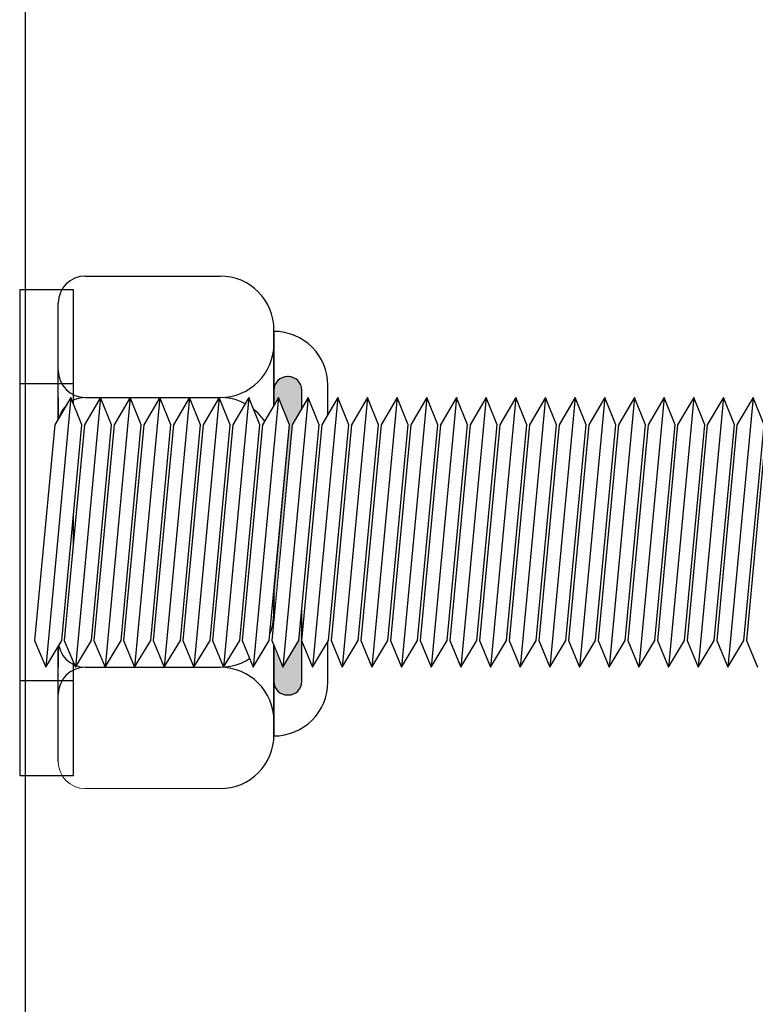
# Model space of a CAD drawing. Extents: x 146754 to 151697, y -14922 to -11664.
# Drawn here: x 151345 to 151372, y -14179 to -14143 of the extents above; entities that cross this region are included whole.
import ezdxf

# ---------------------------------------------------------------- set-up
doc = ezdxf.new("R2010")
doc.units = 0
doc.header["$LTSCALE"] = 5.08
doc.set_wipeout_variables(frame=1)
doc.layers.get('0').update_dxf_attribs({"linetype": 'CONTINUOUS'})
doc.layers.add('Plan', color=7, linetype='CONTINUOUS', lineweight=0)
doc.layers.add('Standard', color=7, linetype='CONTINUOUS')

msp = doc.modelspace()

# ---------------------------------------------------------------- linework, layer by layer
at = {"color": 7, "linetype": 'Continuous'}
msp.add_line((151345.136, -14170.833), (151347.136, -14170.833), dxfattribs=at)
at = {"layer": 'Plan', "color": 1, "linetype": 'Continuous', "lineweight": 0}
msp.add_line((151352.567, -14171.321), (151347.567, -14171.321), dxfattribs=at)
msp.add_arc((151347.567, -14170.321), 1, 180, 270, dxfattribs=at)
at = {"layer": 'Standard', "linetype": 'Continuous'}
for p, q in [((151345.336, -13621.333), (151345.336, -14361.833)), ((151347.567, -14152.321), (151352.567, -14152.321)), ((151347.136, -14152.833), (151345.136, -14152.833)), ((151345.136, -14152.833), (151345.136, -14170.833)), ((151347.136, -14170.833), (151347.136, -14152.833)), ((151346.567, -14170.321), (151346.567, -14153.321)), ((151354.567, -14169.321), (151354.567, -14154.321)), ((151347.136, -14156.317), (151345.136, -14156.317)), ((151345.136, -14156.317), (151345.136, -14167.317)), ((151347.136, -14167.317), (151347.136, -14156.317)), ((151346.567, -14156.823), (151346.565, -14156.823)), ((151346.565, -14156.823), (151346.565, -14166.823)), ((151347.565, -14156.823), (151352.567, -14156.823)), ((151354.565, -14164.823), (151354.565, -14158.823)), ((151346.565, -14166.823), (151346.567, -14166.823)), ((151347.565, -14166.823), (151352.567, -14166.823)), ((151345.136, -14167.317), (151347.136, -14167.317))]:
    msp.add_line(p, q, dxfattribs=at)
for centre, radius, start, end in [((151347.567, -14153.321), 1, 90, 180), ((151352.567, -14154.321), 2, 0, 90), ((151352.567, -14154.823), 2, 270, 0), ((151347.567, -14155.823), 1, 180, 270), ((151347.565, -14157.823), 1, 90, 180), ((151352.565, -14158.823), 2, 0, 90), ((151352.565, -14164.823), 2, 270, 0), ((151347.565, -14165.823), 1, 180, 270), ((151347.567, -14167.823), 1, 90, 180), ((151352.567, -14168.823), 2, 0, 90), ((151352.567, -14169.321), 2, 270, 0)]:
    msp.add_arc(centre, radius, start, end, dxfattribs=at)

# ---------------------------------------------------------------- wipeouts: each hides what was drawn before it
at = {"linetype": 'Continuous'}
msp.add_wipeout([(151373.433, -14156.821), (151372.837, -14157.833), (151372.09, -14165.833), (151372.5, -14166.821)], dxfattribs=at).dxf.layer = 'Standard'

# ---------------------------------------------------------------- next in the draw order: linework, layer by layer
at = {"layer": 'Standard', "linetype": 'Continuous'}
for p, q in [((151372.333, -14156.821), (151371.4, -14166.821)), ((151372.837, -14157.833), (151372.09, -14165.833)), ((151372.09, -14165.833), (151372.5, -14166.821))]:
    msp.add_line(p, q, dxfattribs=at)

# ---------------------------------------------------------------- next in the draw order: wipeouts: each hides what was drawn before it
at = {"linetype": 'Continuous'}
msp.add_wipeout([(151354.566, -14169.371), (151354.615, -14169.37), (151354.664, -14169.368), (151354.713, -14169.365), (151354.762, -14169.361), (151354.81, -14169.356), (151354.859, -14169.349), (151354.907, -14169.341), (151354.956, -14169.332), (151355.004, -14169.322), (151355.051, -14169.311), (151355.099, -14169.298), (151355.146, -14169.284), (151355.193, -14169.27), (151355.239, -14169.254), (151355.285, -14169.237), (151355.331, -14169.218), (151355.376, -14169.199), (151355.421, -14169.179), (151355.465, -14169.157), (151355.508, -14169.134), (151355.551, -14169.111), (151355.594, -14169.086), (151355.636, -14169.06), (151355.677, -14169.034), (151355.717, -14169.006), (151355.757, -14168.977), (151355.796, -14168.947), (151355.834, -14168.917), (151355.872, -14168.885), (151355.909, -14168.852), (151355.945, -14168.819), (151355.98, -14168.785), (151356.014, -14168.75), (151356.047, -14168.714), (151356.08, -14168.677), (151356.112, -14168.639), (151356.142, -14168.601), (151356.172, -14168.562), (151356.201, -14168.522), (151356.228, -14168.482), (151356.255, -14168.441), (151356.281, -14168.399), (151356.306, -14168.356), (151356.329, -14168.313), (151356.352, -14168.27), (151356.374, -14168.226), (151356.394, -14168.181), (151356.413, -14168.136), (151356.432, -14168.09), (151356.449, -14168.044), (151356.465, -14167.998), (151356.479, -14167.951), (151356.493, -14167.904), (151356.506, -14167.857), (151356.517, -14167.809), (151356.527, -14167.761), (151356.536, -14167.713), (151356.544, -14167.664), (151356.55, -14167.615), (151356.556, -14167.567), (151356.56, -14167.518), (151356.563, -14167.469), (151356.565, -14167.42), (151356.566, -14167.371), (151356.566, -14156.371), (151356.565, -14156.322), (151356.563, -14156.272), (151356.56, -14156.223), (151356.556, -14156.175), (151356.55, -14156.126), (151356.544, -14156.077), (151356.536, -14156.029), (151356.527, -14155.98), (151356.517, -14155.932), (151356.506, -14155.885), (151356.493, -14155.837), (151356.479, -14155.79), (151356.465, -14155.743), (151356.449, -14155.697), (151356.432, -14155.651), (151356.413, -14155.605), (151356.394, -14155.56), (151356.374, -14155.515), (151356.352, -14155.471), (151356.329, -14155.428), (151356.306, -14155.385), (151356.281, -14155.342), (151356.255, -14155.301), (151356.228, -14155.259), (151356.201, -14155.219), (151356.172, -14155.179), (151356.142, -14155.14), (151356.112, -14155.102), (151356.08, -14155.064), (151356.047, -14155.027), (151356.014, -14154.992), (151355.98, -14154.956), (151355.945, -14154.922), (151355.909, -14154.889), (151355.872, -14154.856), (151355.834, -14154.825), (151355.796, -14154.794), (151355.757, -14154.764), (151355.717, -14154.735), (151355.677, -14154.708), (151355.636, -14154.681), (151355.594, -14154.655), (151355.551, -14154.63), (151355.508, -14154.607), (151355.465, -14154.584), (151355.421, -14154.563), (151355.376, -14154.542), (151355.331, -14154.523), (151355.285, -14154.505), (151355.239, -14154.487), (151355.193, -14154.472), (151355.146, -14154.457), (151355.099, -14154.443), (151355.051, -14154.431), (151355.004, -14154.419), (151354.956, -14154.409), (151354.907, -14154.4), (151354.859, -14154.392), (151354.81, -14154.386), (151354.762, -14154.38), (151354.713, -14154.376), (151354.664, -14154.373), (151354.615, -14154.371), (151354.566, -14154.371)], dxfattribs=at).dxf.layer = 'Standard'

# ---------------------------------------------------------------- next in the draw order: hatches: boundary and pattern name
at = {"layer": 'Standard', "linetype": 'Continuous'}
h = msp.add_hatch(color=256, dxfattribs=at)
edge = h.paths.add_edge_path()
edge.add_arc((151355.1, -14156.55), 0.5, 0, 90)
edge.add_line((151355.1, -14156.05), (151355.066, -14156.05))
edge.add_arc((151355.066, -14156.55), 0.5, 90, 180)
edge.add_line((151354.566, -14156.55), (151354.566, -14167.35))
edge.add_arc((151355.066, -14167.35), 0.5, 180, 270)
edge.add_line((151355.066, -14167.85), (151355.1, -14167.85))
edge.add_arc((151355.1, -14167.35), 0.5, 270, 360)
edge.add_line((151355.6, -14167.35), (151355.6, -14156.55))

# ---------------------------------------------------------------- next in the draw order: linework, layer by layer
for points in [[(151354.566, -14169.371, 0.414214), (151356.566, -14167.371), (151356.566, -14156.371, 0.414214), (151354.566, -14154.371), (151354.566, -14169.371)], [(151355.6, -14156.55, 0.414214), (151355.1, -14156.05), (151355.066, -14156.05, 0.414214), (151354.566, -14156.55), (151354.566, -14167.35, 0.414214), (151355.066, -14167.85), (151355.1, -14167.85, 0.414214), (151355.6, -14167.35)]]:
    msp.add_lwpolyline(points, format="xyb", close=True, dxfattribs=at)

# ---------------------------------------------------------------- next in the draw order: wipeouts: each hides what was drawn before it
at = {"linetype": 'Continuous'}
msp.add_wipeout([(151371.4, -14166.821), (151371.994, -14165.833), (151372.741, -14157.833), (151372.333, -14156.821)], dxfattribs=at).dxf.layer = 'Standard'

# ---------------------------------------------------------------- next in the draw order: linework, layer by layer
at = {"layer": 'Standard', "linetype": 'Continuous'}
for p, q in [((151372.741, -14157.833), (151372.333, -14156.821)), ((151371.994, -14165.833), (151372.741, -14157.833)), ((151371.4, -14166.821), (151371.994, -14165.833))]:
    msp.add_line(p, q, dxfattribs=at)

# ---------------------------------------------------------------- next in the draw order: wipeouts: each hides what was drawn before it
at = {"linetype": 'Continuous'}
msp.add_wipeout([(151372.333, -14156.821), (151371.737, -14157.833), (151370.99, -14165.833), (151371.4, -14166.821)], dxfattribs=at).dxf.layer = 'Standard'

# ---------------------------------------------------------------- next in the draw order: linework, layer by layer
at = {"layer": 'Standard', "linetype": 'Continuous'}
for p, q in [((151371.233, -14156.821), (151370.3, -14166.821)), ((151372.333, -14156.821), (151371.4, -14166.821)), ((151372.333, -14156.821), (151371.737, -14157.833)), ((151371.737, -14157.833), (151370.99, -14165.833)), ((151370.99, -14165.833), (151371.4, -14166.821))]:
    msp.add_line(p, q, dxfattribs=at)

# ---------------------------------------------------------------- next in the draw order: wipeouts: each hides what was drawn before it
at = {"linetype": 'Continuous'}
msp.add_wipeout([(151370.3, -14166.821), (151370.894, -14165.833), (151371.641, -14157.833), (151371.233, -14156.821)], dxfattribs=at).dxf.layer = 'Standard'

# ---------------------------------------------------------------- next in the draw order: linework, layer by layer
at = {"layer": 'Standard', "linetype": 'Continuous'}
for p, q in [((151371.641, -14157.833), (151371.233, -14156.821)), ((151370.894, -14165.833), (151371.641, -14157.833)), ((151370.3, -14166.821), (151370.894, -14165.833))]:
    msp.add_line(p, q, dxfattribs=at)

# ---------------------------------------------------------------- next in the draw order: wipeouts: each hides what was drawn before it
at = {"linetype": 'Continuous'}
msp.add_wipeout([(151371.233, -14156.821), (151370.637, -14157.833), (151369.89, -14165.833), (151370.3, -14166.821)], dxfattribs=at).dxf.layer = 'Standard'

# ---------------------------------------------------------------- next in the draw order: linework, layer by layer
at = {"layer": 'Standard', "linetype": 'Continuous'}
for p, q in [((151370.133, -14156.821), (151369.2, -14166.821)), ((151371.233, -14156.821), (151370.3, -14166.821)), ((151371.233, -14156.821), (151370.637, -14157.833)), ((151370.637, -14157.833), (151369.89, -14165.833)), ((151369.89, -14165.833), (151370.3, -14166.821))]:
    msp.add_line(p, q, dxfattribs=at)

# ---------------------------------------------------------------- next in the draw order: wipeouts: each hides what was drawn before it
at = {"linetype": 'Continuous'}
msp.add_wipeout([(151369.2, -14166.821), (151369.794, -14165.833), (151370.541, -14157.833), (151370.133, -14156.821)], dxfattribs=at).dxf.layer = 'Standard'

# ---------------------------------------------------------------- next in the draw order: linework, layer by layer
at = {"layer": 'Standard', "linetype": 'Continuous'}
for p, q in [((151370.541, -14157.833), (151370.133, -14156.821)), ((151369.794, -14165.833), (151370.541, -14157.833)), ((151369.2, -14166.821), (151369.794, -14165.833))]:
    msp.add_line(p, q, dxfattribs=at)

# ---------------------------------------------------------------- next in the draw order: wipeouts: each hides what was drawn before it
at = {"linetype": 'Continuous'}
msp.add_wipeout([(151370.133, -14156.821), (151369.537, -14157.833), (151368.79, -14165.833), (151369.2, -14166.821)], dxfattribs=at).dxf.layer = 'Standard'

# ---------------------------------------------------------------- next in the draw order: linework, layer by layer
at = {"layer": 'Standard', "linetype": 'Continuous'}
for p, q in [((151369.033, -14156.821), (151368.1, -14166.821)), ((151370.133, -14156.821), (151369.2, -14166.821)), ((151370.133, -14156.821), (151369.537, -14157.833)), ((151369.537, -14157.833), (151368.79, -14165.833)), ((151368.79, -14165.833), (151369.2, -14166.821))]:
    msp.add_line(p, q, dxfattribs=at)

# ---------------------------------------------------------------- next in the draw order: wipeouts: each hides what was drawn before it
at = {"linetype": 'Continuous'}
msp.add_wipeout([(151368.1, -14166.821), (151368.694, -14165.833), (151369.441, -14157.833), (151369.033, -14156.821)], dxfattribs=at).dxf.layer = 'Standard'

# ---------------------------------------------------------------- next in the draw order: linework, layer by layer
at = {"layer": 'Standard', "linetype": 'Continuous'}
for p, q in [((151369.441, -14157.833), (151369.033, -14156.821)), ((151368.694, -14165.833), (151369.441, -14157.833)), ((151368.1, -14166.821), (151368.694, -14165.833))]:
    msp.add_line(p, q, dxfattribs=at)

# ---------------------------------------------------------------- next in the draw order: wipeouts: each hides what was drawn before it
at = {"linetype": 'Continuous'}
msp.add_wipeout([(151369.033, -14156.821), (151368.437, -14157.833), (151367.69, -14165.833), (151368.1, -14166.821)], dxfattribs=at).dxf.layer = 'Standard'

# ---------------------------------------------------------------- next in the draw order: linework, layer by layer
at = {"layer": 'Standard', "linetype": 'Continuous'}
for p, q in [((151367.933, -14156.821), (151367, -14166.821)), ((151369.033, -14156.821), (151368.1, -14166.821)), ((151369.033, -14156.821), (151368.437, -14157.833)), ((151368.437, -14157.833), (151367.69, -14165.833)), ((151367.69, -14165.833), (151368.1, -14166.821))]:
    msp.add_line(p, q, dxfattribs=at)

# ---------------------------------------------------------------- next in the draw order: wipeouts: each hides what was drawn before it
at = {"linetype": 'Continuous'}
msp.add_wipeout([(151367, -14166.821), (151367.594, -14165.833), (151368.341, -14157.833), (151367.933, -14156.821)], dxfattribs=at).dxf.layer = 'Standard'

# ---------------------------------------------------------------- next in the draw order: linework, layer by layer
at = {"layer": 'Standard', "linetype": 'Continuous'}
for p, q in [((151368.341, -14157.833), (151367.933, -14156.821)), ((151367.594, -14165.833), (151368.341, -14157.833)), ((151367, -14166.821), (151367.594, -14165.833))]:
    msp.add_line(p, q, dxfattribs=at)

# ---------------------------------------------------------------- next in the draw order: wipeouts: each hides what was drawn before it
at = {"linetype": 'Continuous'}
msp.add_wipeout([(151367.933, -14156.821), (151367.337, -14157.833), (151366.59, -14165.833), (151367, -14166.821)], dxfattribs=at).dxf.layer = 'Standard'

# ---------------------------------------------------------------- next in the draw order: linework, layer by layer
at = {"layer": 'Standard', "linetype": 'Continuous'}
for p, q in [((151366.833, -14156.821), (151365.9, -14166.821)), ((151367.933, -14156.821), (151367, -14166.821)), ((151367.933, -14156.821), (151367.337, -14157.833)), ((151367.337, -14157.833), (151366.59, -14165.833)), ((151366.59, -14165.833), (151367, -14166.821))]:
    msp.add_line(p, q, dxfattribs=at)

# ---------------------------------------------------------------- next in the draw order: wipeouts: each hides what was drawn before it
at = {"linetype": 'Continuous'}
msp.add_wipeout([(151365.9, -14166.821), (151366.494, -14165.833), (151367.241, -14157.833), (151366.833, -14156.821)], dxfattribs=at).dxf.layer = 'Standard'

# ---------------------------------------------------------------- next in the draw order: linework, layer by layer
at = {"layer": 'Standard', "linetype": 'Continuous'}
for p, q in [((151367.241, -14157.833), (151366.833, -14156.821)), ((151366.494, -14165.833), (151367.241, -14157.833)), ((151365.9, -14166.821), (151366.494, -14165.833))]:
    msp.add_line(p, q, dxfattribs=at)

# ---------------------------------------------------------------- next in the draw order: wipeouts: each hides what was drawn before it
at = {"linetype": 'Continuous'}
msp.add_wipeout([(151366.833, -14156.821), (151366.237, -14157.833), (151365.49, -14165.833), (151365.9, -14166.821)], dxfattribs=at).dxf.layer = 'Standard'

# ---------------------------------------------------------------- next in the draw order: linework, layer by layer
at = {"layer": 'Standard', "linetype": 'Continuous'}
for p, q in [((151365.733, -14156.821), (151364.8, -14166.821)), ((151366.833, -14156.821), (151365.9, -14166.821)), ((151366.833, -14156.821), (151366.237, -14157.833)), ((151366.237, -14157.833), (151365.49, -14165.833)), ((151365.49, -14165.833), (151365.9, -14166.821))]:
    msp.add_line(p, q, dxfattribs=at)

# ---------------------------------------------------------------- next in the draw order: wipeouts: each hides what was drawn before it
at = {"linetype": 'Continuous'}
msp.add_wipeout([(151364.8, -14166.821), (151365.394, -14165.833), (151366.141, -14157.833), (151365.733, -14156.821)], dxfattribs=at).dxf.layer = 'Standard'

# ---------------------------------------------------------------- next in the draw order: linework, layer by layer
at = {"layer": 'Standard', "linetype": 'Continuous'}
for p, q in [((151366.141, -14157.833), (151365.733, -14156.821)), ((151365.394, -14165.833), (151366.141, -14157.833)), ((151364.8, -14166.821), (151365.394, -14165.833))]:
    msp.add_line(p, q, dxfattribs=at)

# ---------------------------------------------------------------- next in the draw order: wipeouts: each hides what was drawn before it
at = {"linetype": 'Continuous'}
msp.add_wipeout([(151365.733, -14156.821), (151365.137, -14157.833), (151364.39, -14165.833), (151364.8, -14166.821)], dxfattribs=at).dxf.layer = 'Standard'

# ---------------------------------------------------------------- next in the draw order: linework, layer by layer
at = {"layer": 'Standard', "linetype": 'Continuous'}
for p, q in [((151364.633, -14156.821), (151363.7, -14166.821)), ((151365.733, -14156.821), (151364.8, -14166.821)), ((151365.733, -14156.821), (151365.137, -14157.833)), ((151365.137, -14157.833), (151364.39, -14165.833)), ((151364.39, -14165.833), (151364.8, -14166.821))]:
    msp.add_line(p, q, dxfattribs=at)

# ---------------------------------------------------------------- next in the draw order: wipeouts: each hides what was drawn before it
at = {"linetype": 'Continuous'}
msp.add_wipeout([(151363.7, -14166.821), (151364.294, -14165.833), (151365.041, -14157.833), (151364.633, -14156.821)], dxfattribs=at).dxf.layer = 'Standard'

# ---------------------------------------------------------------- next in the draw order: linework, layer by layer
at = {"layer": 'Standard', "linetype": 'Continuous'}
for p, q in [((151365.041, -14157.833), (151364.633, -14156.821)), ((151364.294, -14165.833), (151365.041, -14157.833)), ((151363.7, -14166.821), (151364.294, -14165.833))]:
    msp.add_line(p, q, dxfattribs=at)

# ---------------------------------------------------------------- next in the draw order: wipeouts: each hides what was drawn before it
at = {"linetype": 'Continuous'}
msp.add_wipeout([(151364.633, -14156.821), (151364.037, -14157.833), (151363.29, -14165.833), (151363.7, -14166.821)], dxfattribs=at).dxf.layer = 'Standard'

# ---------------------------------------------------------------- next in the draw order: linework, layer by layer
at = {"layer": 'Standard', "linetype": 'Continuous'}
for p, q in [((151363.533, -14156.821), (151362.6, -14166.821)), ((151364.633, -14156.821), (151363.7, -14166.821)), ((151364.633, -14156.821), (151364.037, -14157.833)), ((151364.037, -14157.833), (151363.29, -14165.833)), ((151363.29, -14165.833), (151363.7, -14166.821))]:
    msp.add_line(p, q, dxfattribs=at)

# ---------------------------------------------------------------- next in the draw order: wipeouts: each hides what was drawn before it
at = {"linetype": 'Continuous'}
msp.add_wipeout([(151362.6, -14166.821), (151363.194, -14165.833), (151363.941, -14157.833), (151363.533, -14156.821)], dxfattribs=at).dxf.layer = 'Standard'

# ---------------------------------------------------------------- next in the draw order: linework, layer by layer
at = {"layer": 'Standard', "linetype": 'Continuous'}
for p, q in [((151363.941, -14157.833), (151363.533, -14156.821)), ((151363.194, -14165.833), (151363.941, -14157.833)), ((151362.6, -14166.821), (151363.194, -14165.833))]:
    msp.add_line(p, q, dxfattribs=at)

# ---------------------------------------------------------------- next in the draw order: wipeouts: each hides what was drawn before it
at = {"linetype": 'Continuous'}
msp.add_wipeout([(151363.533, -14156.821), (151362.937, -14157.833), (151362.19, -14165.833), (151362.6, -14166.821)], dxfattribs=at).dxf.layer = 'Standard'

# ---------------------------------------------------------------- next in the draw order: linework, layer by layer
at = {"layer": 'Standard', "linetype": 'Continuous'}
for p, q in [((151362.433, -14156.821), (151361.5, -14166.821)), ((151363.533, -14156.821), (151362.6, -14166.821)), ((151363.533, -14156.821), (151362.937, -14157.833)), ((151362.937, -14157.833), (151362.19, -14165.833)), ((151362.19, -14165.833), (151362.6, -14166.821))]:
    msp.add_line(p, q, dxfattribs=at)

# ---------------------------------------------------------------- next in the draw order: wipeouts: each hides what was drawn before it
at = {"linetype": 'Continuous'}
msp.add_wipeout([(151361.5, -14166.821), (151362.094, -14165.833), (151362.841, -14157.833), (151362.433, -14156.821)], dxfattribs=at).dxf.layer = 'Standard'

# ---------------------------------------------------------------- next in the draw order: linework, layer by layer
at = {"layer": 'Standard', "linetype": 'Continuous'}
for p, q in [((151362.841, -14157.833), (151362.433, -14156.821)), ((151362.094, -14165.833), (151362.841, -14157.833)), ((151361.5, -14166.821), (151362.094, -14165.833))]:
    msp.add_line(p, q, dxfattribs=at)

# ---------------------------------------------------------------- next in the draw order: wipeouts: each hides what was drawn before it
at = {"linetype": 'Continuous'}
msp.add_wipeout([(151362.433, -14156.821), (151361.837, -14157.833), (151361.09, -14165.833), (151361.5, -14166.821)], dxfattribs=at).dxf.layer = 'Standard'

# ---------------------------------------------------------------- next in the draw order: linework, layer by layer
at = {"layer": 'Standard', "linetype": 'Continuous'}
for p, q in [((151361.333, -14156.821), (151360.4, -14166.821)), ((151362.433, -14156.821), (151361.5, -14166.821)), ((151362.433, -14156.821), (151361.837, -14157.833)), ((151361.837, -14157.833), (151361.09, -14165.833)), ((151361.09, -14165.833), (151361.5, -14166.821))]:
    msp.add_line(p, q, dxfattribs=at)

# ---------------------------------------------------------------- next in the draw order: wipeouts: each hides what was drawn before it
at = {"linetype": 'Continuous'}
msp.add_wipeout([(151360.4, -14166.821), (151360.994, -14165.833), (151361.741, -14157.833), (151361.333, -14156.821)], dxfattribs=at).dxf.layer = 'Standard'

# ---------------------------------------------------------------- next in the draw order: linework, layer by layer
at = {"layer": 'Standard', "linetype": 'Continuous'}
for p, q in [((151361.741, -14157.833), (151361.333, -14156.821)), ((151360.994, -14165.833), (151361.741, -14157.833)), ((151360.4, -14166.821), (151360.994, -14165.833))]:
    msp.add_line(p, q, dxfattribs=at)

# ---------------------------------------------------------------- next in the draw order: wipeouts: each hides what was drawn before it
at = {"linetype": 'Continuous'}
msp.add_wipeout([(151361.333, -14156.821), (151360.737, -14157.833), (151359.99, -14165.833), (151360.4, -14166.821)], dxfattribs=at).dxf.layer = 'Standard'

# ---------------------------------------------------------------- next in the draw order: linework, layer by layer
at = {"layer": 'Standard', "linetype": 'Continuous'}
for p, q in [((151360.233, -14156.821), (151359.3, -14166.821)), ((151361.333, -14156.821), (151360.4, -14166.821)), ((151361.333, -14156.821), (151360.737, -14157.833)), ((151360.737, -14157.833), (151359.99, -14165.833)), ((151359.99, -14165.833), (151360.4, -14166.821))]:
    msp.add_line(p, q, dxfattribs=at)

# ---------------------------------------------------------------- next in the draw order: wipeouts: each hides what was drawn before it
at = {"linetype": 'Continuous'}
msp.add_wipeout([(151359.3, -14166.821), (151359.894, -14165.833), (151360.641, -14157.833), (151360.233, -14156.821)], dxfattribs=at).dxf.layer = 'Standard'

# ---------------------------------------------------------------- next in the draw order: linework, layer by layer
at = {"layer": 'Standard', "linetype": 'Continuous'}
for p, q in [((151360.641, -14157.833), (151360.233, -14156.821)), ((151359.894, -14165.833), (151360.641, -14157.833)), ((151359.3, -14166.821), (151359.894, -14165.833))]:
    msp.add_line(p, q, dxfattribs=at)

# ---------------------------------------------------------------- next in the draw order: wipeouts: each hides what was drawn before it
at = {"linetype": 'Continuous'}
msp.add_wipeout([(151360.233, -14156.821), (151359.637, -14157.833), (151358.89, -14165.833), (151359.3, -14166.821)], dxfattribs=at).dxf.layer = 'Standard'

# ---------------------------------------------------------------- next in the draw order: linework, layer by layer
at = {"layer": 'Standard', "linetype": 'Continuous'}
for p, q in [((151359.133, -14156.821), (151358.2, -14166.821)), ((151360.233, -14156.821), (151359.3, -14166.821)), ((151360.233, -14156.821), (151359.637, -14157.833)), ((151359.637, -14157.833), (151358.89, -14165.833)), ((151358.89, -14165.833), (151359.3, -14166.821))]:
    msp.add_line(p, q, dxfattribs=at)

# ---------------------------------------------------------------- next in the draw order: wipeouts: each hides what was drawn before it
at = {"linetype": 'Continuous'}
msp.add_wipeout([(151358.2, -14166.821), (151358.794, -14165.833), (151359.541, -14157.833), (151359.133, -14156.821)], dxfattribs=at).dxf.layer = 'Standard'

# ---------------------------------------------------------------- next in the draw order: linework, layer by layer
at = {"layer": 'Standard', "linetype": 'Continuous'}
for p, q in [((151359.541, -14157.833), (151359.133, -14156.821)), ((151358.794, -14165.833), (151359.541, -14157.833)), ((151358.2, -14166.821), (151358.794, -14165.833))]:
    msp.add_line(p, q, dxfattribs=at)

# ---------------------------------------------------------------- next in the draw order: wipeouts: each hides what was drawn before it
at = {"linetype": 'Continuous'}
msp.add_wipeout([(151359.133, -14156.821), (151358.537, -14157.833), (151357.79, -14165.833), (151358.2, -14166.821)], dxfattribs=at).dxf.layer = 'Standard'

# ---------------------------------------------------------------- next in the draw order: linework, layer by layer
at = {"layer": 'Standard', "linetype": 'Continuous'}
for p, q in [((151358.033, -14156.821), (151357.1, -14166.821)), ((151359.133, -14156.821), (151358.2, -14166.821)), ((151359.133, -14156.821), (151358.537, -14157.833)), ((151358.537, -14157.833), (151357.79, -14165.833)), ((151357.79, -14165.833), (151358.2, -14166.821))]:
    msp.add_line(p, q, dxfattribs=at)

# ---------------------------------------------------------------- next in the draw order: wipeouts: each hides what was drawn before it
at = {"linetype": 'Continuous'}
msp.add_wipeout([(151357.1, -14166.821), (151357.694, -14165.833), (151358.441, -14157.833), (151358.033, -14156.821)], dxfattribs=at).dxf.layer = 'Standard'

# ---------------------------------------------------------------- next in the draw order: linework, layer by layer
at = {"layer": 'Standard', "linetype": 'Continuous'}
for p, q in [((151358.441, -14157.833), (151358.033, -14156.821)), ((151357.694, -14165.833), (151358.441, -14157.833)), ((151357.1, -14166.821), (151357.694, -14165.833))]:
    msp.add_line(p, q, dxfattribs=at)

# ---------------------------------------------------------------- next in the draw order: wipeouts: each hides what was drawn before it
at = {"linetype": 'Continuous'}
msp.add_wipeout([(151358.033, -14156.821), (151357.437, -14157.833), (151356.69, -14165.833), (151357.1, -14166.821)], dxfattribs=at).dxf.layer = 'Standard'

# ---------------------------------------------------------------- next in the draw order: linework, layer by layer
at = {"layer": 'Standard', "linetype": 'Continuous'}
for p, q in [((151356.933, -14156.821), (151356, -14166.821)), ((151358.033, -14156.821), (151357.1, -14166.821)), ((151358.033, -14156.821), (151357.437, -14157.833)), ((151357.437, -14157.833), (151356.69, -14165.833)), ((151356.69, -14165.833), (151357.1, -14166.821))]:
    msp.add_line(p, q, dxfattribs=at)

# ---------------------------------------------------------------- next in the draw order: wipeouts: each hides what was drawn before it
at = {"linetype": 'Continuous'}
msp.add_wipeout([(151356, -14166.821), (151356.594, -14165.833), (151357.341, -14157.833), (151356.933, -14156.821)], dxfattribs=at).dxf.layer = 'Standard'

# ---------------------------------------------------------------- next in the draw order: linework, layer by layer
at = {"layer": 'Standard', "linetype": 'Continuous'}
for p, q in [((151357.341, -14157.833), (151356.933, -14156.821)), ((151356.594, -14165.833), (151357.341, -14157.833)), ((151356, -14166.821), (151356.594, -14165.833))]:
    msp.add_line(p, q, dxfattribs=at)

# ---------------------------------------------------------------- next in the draw order: wipeouts: each hides what was drawn before it
at = {"linetype": 'Continuous'}
msp.add_wipeout([(151356.933, -14156.821), (151356.337, -14157.833), (151355.59, -14165.833), (151356, -14166.821)], dxfattribs=at).dxf.layer = 'Standard'

# ---------------------------------------------------------------- next in the draw order: linework, layer by layer
at = {"layer": 'Standard', "linetype": 'Continuous'}
for p, q in [((151355.833, -14156.821), (151354.9, -14166.821)), ((151356.933, -14156.821), (151356, -14166.821)), ((151356.933, -14156.821), (151356.337, -14157.833)), ((151356.337, -14157.833), (151355.59, -14165.833)), ((151355.59, -14165.833), (151356, -14166.821))]:
    msp.add_line(p, q, dxfattribs=at)

# ---------------------------------------------------------------- next in the draw order: wipeouts: each hides what was drawn before it
at = {"linetype": 'Continuous'}
msp.add_wipeout([(151354.9, -14166.821), (151355.494, -14165.833), (151356.241, -14157.833), (151355.833, -14156.821)], dxfattribs=at).dxf.layer = 'Standard'

# ---------------------------------------------------------------- next in the draw order: linework, layer by layer
at = {"layer": 'Standard', "linetype": 'Continuous'}
for p, q in [((151356.241, -14157.833), (151355.833, -14156.821)), ((151355.494, -14165.833), (151356.241, -14157.833)), ((151354.9, -14166.821), (151355.494, -14165.833))]:
    msp.add_line(p, q, dxfattribs=at)

# ---------------------------------------------------------------- next in the draw order: wipeouts: each hides what was drawn before it
at = {"linetype": 'Continuous'}
msp.add_wipeout([(151355.833, -14156.821), (151355.237, -14157.833), (151354.49, -14165.833), (151354.9, -14166.821)], dxfattribs=at).dxf.layer = 'Standard'

# ---------------------------------------------------------------- next in the draw order: linework, layer by layer
at = {"layer": 'Standard', "linetype": 'Continuous'}
for p, q in [((151354.733, -14156.821), (151353.8, -14166.821)), ((151355.833, -14156.821), (151354.9, -14166.821)), ((151355.833, -14156.821), (151355.237, -14157.833)), ((151355.237, -14157.833), (151354.49, -14165.833)), ((151354.49, -14165.833), (151354.9, -14166.821))]:
    msp.add_line(p, q, dxfattribs=at)

# ---------------------------------------------------------------- next in the draw order: wipeouts: each hides what was drawn before it
at = {"linetype": 'Continuous'}
msp.add_wipeout([(151353.8, -14166.821), (151354.394, -14165.833), (151355.141, -14157.833), (151354.733, -14156.821)], dxfattribs=at).dxf.layer = 'Standard'

# ---------------------------------------------------------------- next in the draw order: linework, layer by layer
at = {"layer": 'Standard', "linetype": 'Continuous'}
for p, q in [((151355.141, -14157.833), (151354.733, -14156.821)), ((151354.394, -14165.833), (151355.141, -14157.833)), ((151353.8, -14166.821), (151354.394, -14165.833))]:
    msp.add_line(p, q, dxfattribs=at)

# ---------------------------------------------------------------- next in the draw order: wipeouts: each hides what was drawn before it
at = {"linetype": 'Continuous'}
msp.add_wipeout([(151354.733, -14156.821), (151354.137, -14157.833), (151353.39, -14165.833), (151353.8, -14166.821)], dxfattribs=at).dxf.layer = 'Standard'

# ---------------------------------------------------------------- next in the draw order: linework, layer by layer
at = {"layer": 'Standard', "linetype": 'Continuous'}
for p, q in [((151353.633, -14156.821), (151352.7, -14166.821)), ((151354.733, -14156.821), (151353.8, -14166.821)), ((151354.733, -14156.821), (151354.137, -14157.833)), ((151354.137, -14157.833), (151353.39, -14165.833)), ((151353.39, -14165.833), (151353.8, -14166.821))]:
    msp.add_line(p, q, dxfattribs=at)

# ---------------------------------------------------------------- next in the draw order: wipeouts: each hides what was drawn before it
at = {"linetype": 'Continuous'}
msp.add_wipeout([(151352.7, -14166.821), (151353.294, -14165.833), (151354.041, -14157.833), (151353.633, -14156.821)], dxfattribs=at).dxf.layer = 'Standard'

# ---------------------------------------------------------------- next in the draw order: linework, layer by layer
at = {"layer": 'Standard', "linetype": 'Continuous'}
for p, q in [((151354.041, -14157.833), (151353.633, -14156.821)), ((151353.294, -14165.833), (151354.041, -14157.833)), ((151352.7, -14166.821), (151353.294, -14165.833))]:
    msp.add_line(p, q, dxfattribs=at)

# ---------------------------------------------------------------- next in the draw order: wipeouts: each hides what was drawn before it
at = {"linetype": 'Continuous'}
msp.add_wipeout([(151353.633, -14156.821), (151353.037, -14157.833), (151352.29, -14165.833), (151352.7, -14166.821)], dxfattribs=at).dxf.layer = 'Standard'

# ---------------------------------------------------------------- next in the draw order: linework, layer by layer
at = {"layer": 'Standard', "linetype": 'Continuous'}
for p, q in [((151352.533, -14156.821), (151351.6, -14166.821)), ((151353.633, -14156.821), (151352.7, -14166.821)), ((151353.633, -14156.821), (151353.037, -14157.833)), ((151353.037, -14157.833), (151352.29, -14165.833)), ((151352.29, -14165.833), (151352.7, -14166.821))]:
    msp.add_line(p, q, dxfattribs=at)

# ---------------------------------------------------------------- next in the draw order: wipeouts: each hides what was drawn before it
at = {"linetype": 'Continuous'}
msp.add_wipeout([(151351.6, -14166.821), (151352.194, -14165.833), (151352.941, -14157.833), (151352.533, -14156.821)], dxfattribs=at).dxf.layer = 'Standard'

# ---------------------------------------------------------------- next in the draw order: linework, layer by layer
at = {"layer": 'Standard', "linetype": 'Continuous'}
for p, q in [((151352.941, -14157.833), (151352.533, -14156.821)), ((151352.194, -14165.833), (151352.941, -14157.833)), ((151351.6, -14166.821), (151352.194, -14165.833))]:
    msp.add_line(p, q, dxfattribs=at)

# ---------------------------------------------------------------- next in the draw order: wipeouts: each hides what was drawn before it
at = {"linetype": 'Continuous'}
msp.add_wipeout([(151352.533, -14156.821), (151351.937, -14157.833), (151351.19, -14165.833), (151351.6, -14166.821)], dxfattribs=at).dxf.layer = 'Standard'

# ---------------------------------------------------------------- next in the draw order: linework, layer by layer
at = {"layer": 'Standard', "linetype": 'Continuous'}
for p, q in [((151351.433, -14156.821), (151350.5, -14166.821)), ((151352.533, -14156.821), (151351.6, -14166.821)), ((151352.533, -14156.821), (151351.937, -14157.833)), ((151351.937, -14157.833), (151351.19, -14165.833)), ((151351.19, -14165.833), (151351.6, -14166.821))]:
    msp.add_line(p, q, dxfattribs=at)

# ---------------------------------------------------------------- next in the draw order: wipeouts: each hides what was drawn before it
at = {"linetype": 'Continuous'}
msp.add_wipeout([(151350.5, -14166.821), (151351.094, -14165.833), (151351.841, -14157.833), (151351.433, -14156.821)], dxfattribs=at).dxf.layer = 'Standard'

# ---------------------------------------------------------------- next in the draw order: linework, layer by layer
at = {"layer": 'Standard', "linetype": 'Continuous'}
for p, q in [((151351.841, -14157.833), (151351.433, -14156.821)), ((151351.094, -14165.833), (151351.841, -14157.833)), ((151350.5, -14166.821), (151351.094, -14165.833))]:
    msp.add_line(p, q, dxfattribs=at)

# ---------------------------------------------------------------- next in the draw order: wipeouts: each hides what was drawn before it
at = {"linetype": 'Continuous'}
msp.add_wipeout([(151351.433, -14156.821), (151350.837, -14157.833), (151350.09, -14165.833), (151350.5, -14166.821)], dxfattribs=at).dxf.layer = 'Standard'

# ---------------------------------------------------------------- next in the draw order: linework, layer by layer
at = {"layer": 'Standard', "linetype": 'Continuous'}
for p, q in [((151350.333, -14156.821), (151349.4, -14166.821)), ((151351.433, -14156.821), (151350.5, -14166.821)), ((151351.433, -14156.821), (151350.837, -14157.833)), ((151350.837, -14157.833), (151350.09, -14165.833)), ((151350.09, -14165.833), (151350.5, -14166.821))]:
    msp.add_line(p, q, dxfattribs=at)

# ---------------------------------------------------------------- next in the draw order: wipeouts: each hides what was drawn before it
at = {"linetype": 'Continuous'}
msp.add_wipeout([(151349.4, -14166.821), (151349.994, -14165.833), (151350.741, -14157.833), (151350.333, -14156.821)], dxfattribs=at).dxf.layer = 'Standard'

# ---------------------------------------------------------------- next in the draw order: linework, layer by layer
at = {"layer": 'Standard', "linetype": 'Continuous'}
for p, q in [((151350.741, -14157.833), (151350.333, -14156.821)), ((151349.994, -14165.833), (151350.741, -14157.833)), ((151349.4, -14166.821), (151349.994, -14165.833))]:
    msp.add_line(p, q, dxfattribs=at)

# ---------------------------------------------------------------- next in the draw order: wipeouts: each hides what was drawn before it
at = {"linetype": 'Continuous'}
msp.add_wipeout([(151350.333, -14156.821), (151349.737, -14157.833), (151348.99, -14165.833), (151349.4, -14166.821)], dxfattribs=at).dxf.layer = 'Standard'

# ---------------------------------------------------------------- next in the draw order: linework, layer by layer
at = {"layer": 'Standard', "linetype": 'Continuous'}
for p, q in [((151349.233, -14156.821), (151348.3, -14166.821)), ((151350.333, -14156.821), (151349.4, -14166.821)), ((151350.333, -14156.821), (151349.737, -14157.833)), ((151349.737, -14157.833), (151348.99, -14165.833)), ((151348.99, -14165.833), (151349.4, -14166.821))]:
    msp.add_line(p, q, dxfattribs=at)

# ---------------------------------------------------------------- next in the draw order: wipeouts: each hides what was drawn before it
at = {"linetype": 'Continuous'}
msp.add_wipeout([(151348.3, -14166.821), (151348.894, -14165.833), (151349.641, -14157.833), (151349.233, -14156.821)], dxfattribs=at).dxf.layer = 'Standard'

# ---------------------------------------------------------------- next in the draw order: linework, layer by layer
at = {"layer": 'Standard', "linetype": 'Continuous'}
for p, q in [((151349.641, -14157.833), (151349.233, -14156.821)), ((151348.894, -14165.833), (151349.641, -14157.833)), ((151348.3, -14166.821), (151348.894, -14165.833))]:
    msp.add_line(p, q, dxfattribs=at)

# ---------------------------------------------------------------- next in the draw order: wipeouts: each hides what was drawn before it
at = {"linetype": 'Continuous'}
msp.add_wipeout([(151349.233, -14156.821), (151348.637, -14157.833), (151347.89, -14165.833), (151348.3, -14166.821)], dxfattribs=at).dxf.layer = 'Standard'

# ---------------------------------------------------------------- next in the draw order: linework, layer by layer
at = {"layer": 'Standard', "linetype": 'Continuous'}
for p, q in [((151348.133, -14156.821), (151347.2, -14166.821)), ((151349.233, -14156.821), (151348.3, -14166.821)), ((151349.233, -14156.821), (151348.637, -14157.833)), ((151348.637, -14157.833), (151347.89, -14165.833)), ((151347.89, -14165.833), (151348.3, -14166.821))]:
    msp.add_line(p, q, dxfattribs=at)

# ---------------------------------------------------------------- next in the draw order: wipeouts: each hides what was drawn before it
at = {"linetype": 'Continuous'}
msp.add_wipeout([(151347.2, -14166.821), (151347.794, -14165.833), (151348.541, -14157.833), (151348.133, -14156.821)], dxfattribs=at).dxf.layer = 'Standard'

# ---------------------------------------------------------------- next in the draw order: linework, layer by layer
at = {"layer": 'Standard', "linetype": 'Continuous'}
for p, q in [((151348.541, -14157.833), (151348.133, -14156.821)), ((151347.794, -14165.833), (151348.541, -14157.833)), ((151347.2, -14166.821), (151347.794, -14165.833))]:
    msp.add_line(p, q, dxfattribs=at)

# ---------------------------------------------------------------- next in the draw order: wipeouts: each hides what was drawn before it
at = {"linetype": 'Continuous'}
msp.add_wipeout([(151348.133, -14156.821), (151347.537, -14157.833), (151346.79, -14165.833), (151347.2, -14166.821)], dxfattribs=at).dxf.layer = 'Standard'

# ---------------------------------------------------------------- next in the draw order: linework, layer by layer
at = {"layer": 'Standard', "linetype": 'Continuous'}
for p, q in [((151347.033, -14156.821), (151346.1, -14166.821)), ((151348.133, -14156.821), (151347.2, -14166.821)), ((151348.133, -14156.821), (151347.537, -14157.833)), ((151347.537, -14157.833), (151346.79, -14165.833)), ((151346.79, -14165.833), (151347.2, -14166.821))]:
    msp.add_line(p, q, dxfattribs=at)

# ---------------------------------------------------------------- next in the draw order: wipeouts: each hides what was drawn before it
at = {"linetype": 'Continuous'}
msp.add_wipeout([(151346.1, -14166.821), (151346.694, -14165.833), (151347.441, -14157.833), (151347.033, -14156.821)], dxfattribs=at).dxf.layer = 'Standard'

# ---------------------------------------------------------------- next in the draw order: linework, layer by layer
at = {"layer": 'Standard', "linetype": 'Continuous'}
for p, q in [((151347.441, -14157.833), (151347.033, -14156.821)), ((151346.694, -14165.833), (151347.441, -14157.833)), ((151346.1, -14166.821), (151346.694, -14165.833))]:
    msp.add_line(p, q, dxfattribs=at)

# ---------------------------------------------------------------- next in the draw order: wipeouts: each hides what was drawn before it
at = {"linetype": 'Continuous'}
msp.add_wipeout([(151347.033, -14156.821), (151346.437, -14157.833), (151345.69, -14165.833), (151346.1, -14166.821)], dxfattribs=at).dxf.layer = 'Standard'

# ---------------------------------------------------------------- next in the draw order: linework, layer by layer
at = {"layer": 'Standard', "linetype": 'Continuous'}
for p, q in [((151347.033, -14156.821), (151346.1, -14166.821)), ((151347.033, -14156.821), (151346.437, -14157.833)), ((151346.437, -14157.833), (151345.69, -14165.833)), ((151345.69, -14165.833), (151346.1, -14166.821))]:
    msp.add_line(p, q, dxfattribs=at)

doc.saveas('drawing.dxf')
